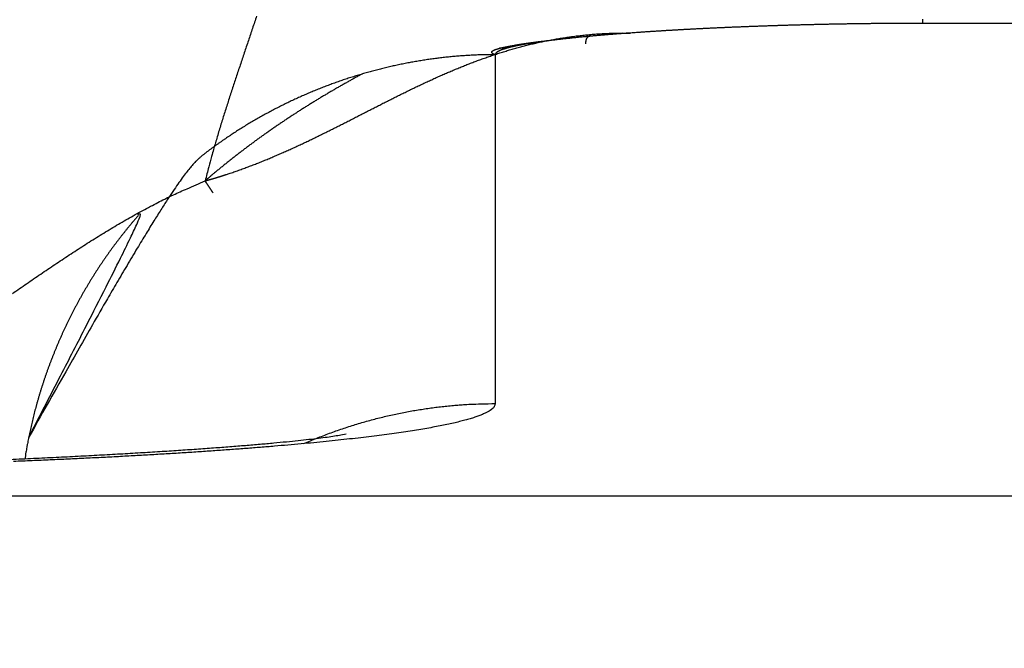
# Model space of a CAD drawing. Extents: x 78 to 812, y 37 to 566.
# Drawn here: x 696 to 697, y 294 to 294 of the extents above; entities that cross this region are included whole.
import ezdxf

# ---------------------------------------------------------------- set-up
doc = ezdxf.new("R2010")
doc.units = 0
doc.layers.add('204', color=7, linetype='CONTINUOUS')
doc.layers.add('5', color=7, linetype='CONTINUOUS')
doc.styles.get("Standard").update_dxf_attribs({"font": 'monotxt.shx'})
doc.dimstyles.new('DSTYLE1', dxfattribs={"dimtxt": 6, "dimasz": 3, "dimexe": 3, "dimexo": 0, "dimgap": 2, "dimtad": 1, "dimrnd": 0.1, "dimzin": 3, "dimcen": 0.09, "dimazin": 3, "dimtp": 1, "dimtm": 1, "dimtfac": 1, "dimtofl": 0, "dimtmove": 0, "dimatfit": 3})

# ---------------------------------------------------------------- blocks, each defined once
blk = doc.blocks.new('_AH1')
at = {"color": 0, "linetype": 'CONTINUOUS'}
for p, q in [((-1, 0.166667), (0, 0)), ((-1, 0.166667), (-1, -0.166667)), ((0, 0), (-1, -0.166667)), ((0, 0), (-1, 0))]:
    blk.add_line(p, q, dxfattribs=at)
blk = doc.blocks.new('*D6130')
at = {"layer": '5', "color": 1, "linetype": 'CONTINUOUS'}
for p, q in [((391.30263, 311.35774), (391.30263, 374.15132)), ((710.50819, 238.65077), (710.50819, 374.15132)), ((391.30263, 371.15132), (550.90541, 371.15132)), ((710.50819, 371.15132), (550.90541, 371.15132))]:
    blk.add_line(p, q, dxfattribs=at)
at = {"layer": '5', "color": 1, "xscale": 3, "yscale": 3, "zscale": 3, "rotation": 180}
blk.add_blockref('_AH1', (391.30263, 371.15132), dxfattribs=at)
at = {"layer": '5', "color": 1, "xscale": 3, "yscale": 3, "zscale": 3}
blk.add_blockref('_AH1', (710.50819, 371.15132), dxfattribs=at)
at = {"layer": '5', "color": 1, "linetype": 'CONTINUOUS'}
blk.add_text('319,2', height=6, dxfattribs=at).set_placement((535.90541, 373.15232))

msp = doc.modelspace()

# ---------------------------------------------------------------- linework, layer by layer
at = {"layer": '204', "color": 40, "linetype": 'CONTINUOUS'}
for p, q in [((700.70263, 294.44475), (697.03109, 294.44475)), ((696.40263, 294.39878), (696.40263, 293.88601)), ((638.70263, 293.75022), (700.70263, 293.75022))]:
    msp.add_line(p, q, dxfattribs=at)
for points in [[(697.03109, 294.64177, -0.0000001), (697.03109, 294.63987, 0.0000005), (697.03109, 294.63797, 0), (697.03109, 294.63609, -0.0000001), (697.03109, 294.63421, 0), (697.03109, 294.63235, 0), (697.03109, 294.63049)], [(697.03109, 294.45076, 0.0000001), (697.03109, 294.45036, 0), (697.03109, 294.44996, -0.0000003), (697.03109, 294.44958, 0.0000001), (697.03109, 294.44921, 0.0000011), (697.03109, 294.44885, -0.0000002), (697.03109, 294.4485, -0.0000046), (697.03109, 294.44816, 0.0000009), (697.03109, 294.44783, 0.0000193), (697.03109, 294.44751, -0.0000039), (697.03109, 294.44721, -0.0000821), (697.03109, 294.44692, 0.0000164), (697.03109, 294.44663, 0.0003439), (697.03109, 294.44635, -0.0000646), (697.03109, 294.44609, -0.0015722), (697.03109, 294.44587, 0.0003579), (697.03109, 294.4456, 0.0052329), (697.0311, 294.44521, 0.0031865), (697.03111, 294.44472, 0.0015476)], [(697.03109, 294.64559, 0.0000005), (697.03109, 294.64367, -0.0000022)], [(696.05159, 294.45544, -0.0004632), (696.04859, 294.44642, -0.0003771), (696.04558, 294.43741, -0.0003007), (696.04257, 294.42842, -0.0002142), (696.03955, 294.41943, -0.0001374), (696.03653, 294.41045, -0.0000506), (696.03351, 294.40148, 0.0000266), (696.0305, 294.39251, 0.000114), (696.02749, 294.38355, 0.0001915), (696.0245, 294.3746, 0.0002787), (696.02152, 294.36565, 0.0003574), (696.01855, 294.35671, 0.0004475), (696.01561, 294.34776, 0.0005235), (696.01269, 294.33882, 0.000605), (696.0098, 294.32988, 0.0006935), (696.00693, 294.32093, 0.0008074), (696.00409, 294.31197, 0.0008495), (696.0013, 294.30305, 0.0008472), (695.99856, 294.29417, 0.0010529), (695.99582, 294.28514, 0.0014279), (695.99307, 294.2759, 0.0010908), (695.99052, 294.26722, 0.0002378), (695.98823, 294.25938, 0.0018054), (695.98541, 294.24928, 0.003473), (695.98124, 294.2337, 0.0017244), (695.97589, 294.21328, 0.0008957)], [(697.03111, 294.44472), (697.02806, 294.44473, 0.0001817), (697.02502, 294.44473, 0.000185), (697.02197, 294.44473, 0.0001825), (697.01893, 294.44473, 0.0001734), (697.01589, 294.44473, 0.0001668), (697.01285, 294.44472, 0.0001608), (697.00982, 294.44471, 0.0001551), (697.00679, 294.4447, 0.0001483), (697.00376, 294.44469, 0.0001423), (697.00074, 294.44468, 0.0001358), (696.99772, 294.44467, 0.0001297), (696.9947, 294.44465, 0.0001225), (696.99168, 294.44463, 0.0001172), (696.98866, 294.44462, 0.0001125), (696.98565, 294.4446, 0.0001105), (696.98264, 294.44457, 0.0001109), (696.97964, 294.44455, 0.0001109), (696.97663, 294.44453, 0.0001105), (696.97363, 294.4445, 0.0001102), (696.97064, 294.44448, 0.00011), (696.96764, 294.44445, 0.0001098), (696.96465, 294.44442, 0.0001096), (696.96166, 294.44439, 0.0001094), (696.95868, 294.44436, 0.0001091), (696.95569, 294.44432, 0.000109), (696.95272, 294.44429, 0.0001087), (696.94974, 294.44426, 0.0001086), (696.94677, 294.44422, 0.0001083), (696.9438, 294.44418, 0.0001082), (696.94083, 294.44414, 0.000108), (696.93787, 294.4441, 0.0001078), (696.93491, 294.44406, 0.0001076), (696.93196, 294.44402, 0.0001075), (696.92901, 294.44397, 0.0001073), (696.92606, 294.44393, 0.0001072), (696.92311, 294.44388, 0.000107), (696.92017, 294.44383, 0.0001068), (696.91724, 294.44378, 0.0001067), (696.9143, 294.44373, 0.0001066), (696.91137, 294.44368, 0.0001064), (696.90845, 294.44363, 0.0001063), (696.90553, 294.44358, 0.0001061), (696.90261, 294.44352, 0.000106), (696.8997, 294.44347, 0.0001059), (696.89679, 294.44341, 0.0001058), (696.89388, 294.44335, 0.0001057), (696.89098, 294.44329, 0.0001056), (696.88809, 294.44323, 0.0001055), (696.88519, 294.44317, 0.0001054), (696.88231, 294.44311, 0.0001053), (696.87942, 294.44304, 0.0001052), (696.87654, 294.44298, 0.0001051), (696.87367, 294.44291, 0.0001051), (696.8708, 294.44284, 0.000105), (696.86793, 294.44277, 0.0001049), (696.86507, 294.44271, 0.0001048), (696.86222, 294.44263, 0.0001048), (696.85937, 294.44256, 0.0001047), (696.85652, 294.44249, 0.0001047), (696.85368, 294.44242, 0.0001046), (696.85084, 294.44234, 0.0001046), (696.84801, 294.44227, 0.0001046), (696.84518, 294.44219, 0.0001046), (696.84236, 294.44211, 0.0001045), (696.83954, 294.44203, 0.0001045), (696.83673, 294.44195, 0.0001045), (696.83392, 294.44187, 0.0001045), (696.83112, 294.44179, 0.0001045), (696.82832, 294.4417, 0.0001045), (696.82553, 294.44162, 0.0001045), (696.82275, 294.44153, 0.0001045), (696.81997, 294.44145, 0.0001045), (696.81719, 294.44136, 0.0001046), (696.81442, 294.44127, 0.0001046), (696.81166, 294.44118, 0.0001046), (696.8089, 294.44109, 0.0001046), (696.80615, 294.441, 0.0001047), (696.8034, 294.44091, 0.0001047), (696.80066, 294.44082, 0.0001048), (696.79792, 294.44072, 0.0001049), (696.79519, 294.44063, 0.000105), (696.79247, 294.44053, 0.000105), (696.78975, 294.44043, 0.0001051), (696.78704, 294.44034, 0.0001052), (696.78433, 294.44024, 0.0001053), (696.78163, 294.44014, 0.0001054), (696.77893, 294.44004, 0.0001055), (696.77625, 294.43994, 0.0001056), (696.77356, 294.43983, 0.0001057), (696.77089, 294.43973, 0.0001058), (696.76822, 294.43963, 0.000106), (696.76556, 294.43952, 0.0001061), (696.7629, 294.43941, 0.0001063), (696.76025, 294.43931, 0.0001064), (696.7576, 294.4392, 0.0001066), (696.75497, 294.43909, 0.0001067), (696.75234, 294.43898, 0.0001069), (696.74971, 294.43887, 0.0001071), (696.74709, 294.43876, 0.0001073), (696.74448, 294.43865, 0.0001074), (696.74188, 294.43853, 0.0001077), (696.73928, 294.43842, 0.0001078), (696.73669, 294.43831, 0.0001081), (696.7341, 294.43819, 0.0001083), (696.73153, 294.43807, 0.0001085), (696.72896, 294.43796, 0.0001087), (696.72639, 294.43784, 0.000109), (696.72384, 294.43772, 0.0001092), (696.72129, 294.4376, 0.0001095), (696.71875, 294.43748, 0.0001098), (696.71621, 294.43736, 0.0001101), (696.71369, 294.43724, 0.0001103), (696.71117, 294.43712, 0.0001107), (696.70865, 294.43699, 0.0001109), (696.70615, 294.43687, 0.0001113), (696.70365, 294.43674, 0.0001116), (696.70116, 294.43662, 0.0001119), (696.69868, 294.43649, 0.0001122), (696.6962, 294.43636, 0.0001126), (696.69373, 294.43624, 0.0001129), (696.69127, 294.43611, 0.0001133), (696.68882, 294.43598, 0.0001137), (696.68638, 294.43585, 0.0001141), (696.68394, 294.43572, 0.0001145), (696.68151, 294.43559, 0.0001149), (696.67909, 294.43545, 0.0001153), (696.67668, 294.43532, 0.0001158), (696.67427, 294.43519, 0.0001162), (696.67188, 294.43505, 0.0001167), (696.66949, 294.43492, 0.0001171), (696.66711, 294.43478, 0.0001176), (696.66473, 294.43465, 0.0001181), (696.66237, 294.43451, 0.0001186), (696.66001, 294.43437, 0.0001191), (696.65767, 294.43423, 0.0001196), (696.65533, 294.4341, 0.0001201), (696.653, 294.43396, 0.0001207), (696.65067, 294.43382, 0.0001212), (696.64836, 294.43368, 0.0001219), (696.64605, 294.43353, 0.0001225), (696.64376, 294.43339, 0.0001231), (696.64147, 294.43325, 0.0001235), (696.63919, 294.43311, 0.0001244), (696.63692, 294.43296, 0.0001253), (696.63466, 294.43282, 0.0001255), (696.6324, 294.43267, 0.0001248), (696.63016, 294.43253, 0.0001274), (696.62792, 294.43238, 0.0001332), (696.62569, 294.43224, 0.000127), (696.62348, 294.43209, 0.000109), (696.62129, 294.43194, 0.0001354), (696.61907, 294.43179, 0.000202), (696.61682, 294.43164, 0.0001128), (696.6147, 294.4315, -0.0001411), (696.6128, 294.43137, 0.0002235), (696.61037, 294.4312, 0.0008524), (696.60666, 294.43093, 0.0004525), (696.60183, 294.43057, 0.0002168)], [(696.00753, 294.22283), (696.01112, 294.22401, 0.0012282), (696.01469, 294.22521, 0.0012449), (696.01826, 294.22643, 0.0012384), (696.02181, 294.22765, 0.0012044), (696.02534, 294.2289, 0.0011796), (696.02887, 294.23016, 0.0011567), (696.03239, 294.23143, 0.0011375), (696.03589, 294.23272, 0.0011164), (696.03939, 294.23402, 0.0010987), (696.04288, 294.23533, 0.0010787), (696.04635, 294.23666, 0.0010611), (696.04982, 294.238, 0.0010404), (696.05327, 294.23936, 0.0010223), (696.05672, 294.24073, 0.0010014), (696.06016, 294.24211, 0.0009831), (696.06359, 294.2435, 0.0009618), (696.06701, 294.2449, 0.0009432), (696.07042, 294.24631, 0.0009217), (696.07383, 294.24774, 0.0009027), (696.07722, 294.24918, 0.000881), (696.08061, 294.25062, 0.0008618), (696.08399, 294.25208, 0.0008398), (696.08737, 294.25355, 0.0008204), (696.09073, 294.25503, 0.0007981), (696.09409, 294.25652, 0.0007785), (696.09744, 294.25801, 0.0007561), (696.10079, 294.25952, 0.0007363), (696.10412, 294.26103, 0.0007137), (696.10745, 294.26255, 0.0006937), (696.11078, 294.26409, 0.0006709), (696.1141, 294.26562, 0.0006507), (696.11741, 294.26717, 0.0006278), (696.12072, 294.26873, 0.0006075), (696.12402, 294.27029, 0.0005844), (696.12732, 294.27185, 0.000564), (696.13061, 294.27343, 0.0005407), (696.1339, 294.27501, 0.0005202), (696.13718, 294.27659, 0.0004969), (696.14045, 294.27819, 0.0004762), (696.14373, 294.27978, 0.0004527), (696.14699, 294.28139, 0.000432), (696.15026, 294.283, 0.0004084), (696.15352, 294.28461, 0.0003876), (696.15678, 294.28622, 0.000364), (696.16003, 294.28784, 0.000343), (696.16328, 294.28947, 0.0003193), (696.16653, 294.2911, 0.0002983), (696.16977, 294.29273, 0.0002746), (696.17301, 294.29436, 0.0002535), (696.17625, 294.296, 0.0002297), (696.17949, 294.29764, 0.0002085), (696.18272, 294.29928, 0.0001846), (696.18596, 294.30092, 0.0001635), (696.18919, 294.30257, 0.0001395), (696.19242, 294.30421, 0.0001183), (696.19564, 294.30586, 0.0000943), (696.19887, 294.30751, 0.0000731), (696.2021, 294.30916, 0.0000491), (696.20532, 294.3108, 0.0000278), (696.20855, 294.31245, 0.0000038), (696.21177, 294.3141, -0.0000176), (696.21499, 294.31575, -0.0000416), (696.21822, 294.31739, -0.0000629), (696.22144, 294.31904, -0.000087), (696.22466, 294.32068, -0.0001084), (696.22789, 294.32233, -0.0001324), (696.23111, 294.32397, -0.0001538), (696.23434, 294.3256, -0.0001779), (696.23756, 294.32724, -0.0001992), (696.24079, 294.32887, -0.0002233), (696.24402, 294.3305, -0.0002446), (696.24725, 294.33213, -0.0002687), (696.25048, 294.33375, -0.00029), (696.25372, 294.33537, -0.000314), (696.25695, 294.33698, -0.0003353), (696.26019, 294.33859, -0.0003593), (696.26344, 294.3402, -0.0003806), (696.26668, 294.3418, -0.0004046), (696.26993, 294.34339, -0.0004258), (696.27318, 294.34498, -0.0004498), (696.27643, 294.34656, -0.0004709), (696.27969, 294.34814, -0.0004948), (696.28295, 294.34971, -0.0005159), (696.28621, 294.35127, -0.0005397), (696.28948, 294.35283, -0.0005608), (696.29275, 294.35438, -0.0005845), (696.29603, 294.35592, -0.0006054), (696.29931, 294.35746, -0.0006291), (696.3026, 294.35898, -0.0006499), (696.30589, 294.3605, -0.0006735), (696.30919, 294.36201, -0.0006942), (696.31249, 294.36351, -0.0007176), (696.3158, 294.365, -0.0007382), (696.31911, 294.36649, -0.0007615), (696.32243, 294.36796, -0.0007819), (696.32575, 294.36942, -0.000805), (696.32908, 294.37087, -0.0008253), (696.33242, 294.37231, -0.0008483), (696.33577, 294.37374, -0.0008684), (696.33912, 294.37516, -0.0008911), (696.34248, 294.37657, -0.000911), (696.34584, 294.37797, -0.0009335), (696.34921, 294.37935, -0.0009532), (696.35259, 294.38073, -0.0009755), (696.35598, 294.38209, -0.0009949), (696.35938, 294.38343, -0.0010169), (696.36278, 294.38477, -0.0010361), (696.36619, 294.38609, -0.0010578), (696.36962, 294.3874, -0.0010767), (696.37305, 294.38869, -0.0010981), (696.37648, 294.38997, -0.0011166), (696.37993, 294.39124, -0.0011377), (696.38339, 294.39249, -0.0011559), (696.38686, 294.39372, -0.0011766), (696.39033, 294.39494, -0.0011944), (696.39382, 294.39615, -0.0012147), (696.39731, 294.39734, -0.0012321), (696.40082, 294.39851, -0.001252), (696.40434, 294.39967, -0.0012689), (696.40786, 294.40081, -0.0012883), (696.4114, 294.40193, -0.0013048), (696.41495, 294.40304, -0.0013238), (696.41851, 294.40412, -0.0013397), (696.42208, 294.4052, -0.0013582), (696.42566, 294.40625, -0.0013736), (696.42926, 294.40728, -0.0013915), (696.43286, 294.4083, -0.0014064), (696.43648, 294.4093, -0.0014237), (696.44011, 294.41028, -0.001438), (696.44375, 294.41124, -0.0014547), (696.44741, 294.41218, -0.0014683), (696.45108, 294.4131, -0.0014844), (696.45476, 294.41399, -0.0014974), (696.45845, 294.41487, -0.0015128), (696.46216, 294.41573, -0.0015252), (696.46588, 294.41657, -0.0015399), (696.46962, 294.41739, -0.0015515), (696.47337, 294.41818, -0.0015655), (696.47713, 294.41895, -0.0015764), (696.48091, 294.4197, -0.0015897), (696.4847, 294.42043, -0.0015998), (696.48851, 294.42114, -0.0016123), (696.49233, 294.42182, -0.0016217), (696.49617, 294.42248, -0.0016334), (696.50002, 294.42312, -0.001642), (696.50389, 294.42373, -0.0016529), (696.50777, 294.42432, -0.0016606), (696.51167, 294.42488, -0.0016706), (696.51558, 294.42542, -0.0016777), (696.51951, 294.42594, -0.0016872), (696.52346, 294.42643, -0.0016929), (696.52742, 294.42689, -0.0017003), (696.5314, 294.42733, -0.001707), (696.5354, 294.42774, -0.0017179), (696.53942, 294.42813, -0.0017176), (696.54345, 294.42849, -0.0017126), (696.5475, 294.42882, -0.0017326), (696.55156, 294.42913, -0.001777), (696.55566, 294.4294, -0.0017245), (696.55975, 294.42966, -0.001604), (696.56384, 294.42988, -0.0017889), (696.56801, 294.43007, -0.0021692), (696.57231, 294.43024, -0.0016097), (696.57635, 294.43038, -0.0004288), (696.58001, 294.43049, -0.002337), (696.58476, 294.43057, -0.0042509), (696.59213, 294.43059, -0.002063), (696.60183, 294.43057, -0.0010693)], [(696.40262, 294.39876), (696.40157, 294.39913, -0.008875), (696.40065, 294.3995, -0.0110935), (696.39985, 294.39987, -0.0140446), (696.39916, 294.40024, -0.0175366), (696.3986, 294.40061, -0.0227162), (696.39814, 294.40098, -0.0296599), (696.3978, 294.40134, -0.0395984), (696.39757, 294.40171, -0.0512795), (696.39744, 294.40207, -0.063546), (696.39742, 294.40243, -0.069466), (696.39749, 294.40279, -0.065629), (696.39767, 294.40315, -0.0545648), (696.39794, 294.40351, -0.0420548), (696.3983, 294.40387, -0.0318858), (696.39875, 294.40422, -0.0241179), (696.39929, 294.40458, -0.0186417), (696.39991, 294.40493, -0.0146049), (696.40061, 294.40529, -0.0117088), (696.4014, 294.40564, -0.0095149), (696.40226, 294.40599, -0.0078717), (696.40319, 294.40634, -0.0065864), (696.4042, 294.40669, -0.0055823), (696.40528, 294.40703, -0.0047761), (696.40642, 294.40738, -0.0041224), (696.40762, 294.40773, -0.0035866), (696.40889, 294.40807, -0.0031372), (696.41021, 294.40841, -0.0027651), (696.41159, 294.40876, -0.0024451), (696.41303, 294.4091, -0.0021721), (696.41451, 294.40944, -0.0019255), (696.41604, 294.40978, -0.0017348), (696.41762, 294.41012, -0.0015789), (696.41924, 294.41046, -0.0014655), (696.4209, 294.4108, -0.0013852), (696.42261, 294.41113, -0.0013057), (696.42436, 294.41147, -0.0012298), (696.42616, 294.4118, -0.00116), (696.428, 294.41214, -0.0010969), (696.42988, 294.41247, -0.0010378), (696.4318, 294.41281, -0.0009831), (696.43376, 294.41314, -0.0009317), (696.43576, 294.41347, -0.0008839), (696.43781, 294.4138, -0.00084), (696.43989, 294.41414, -0.0007998), (696.44202, 294.41447, -0.0007591), (696.44418, 294.4148, -0.0007187), (696.44638, 294.41513, -0.0006903), (696.44863, 294.41546, -0.00067), (696.45091, 294.41579, -0.000622), (696.45323, 294.41612, -0.0005578), (696.45556, 294.41644, -0.0005852), (696.45798, 294.41677, -0.0006575), (696.4605, 294.41711, -0.0004817), (696.46288, 294.41743, -0.0001754), (696.46505, 294.41772, -0.0006317), (696.46792, 294.41808, -0.0009987), (696.47245, 294.41865, -0.0004646), (696.47843, 294.41939, -0.0002428)], [(696.60183, 294.43057), (696.59861, 294.43034, 0.0005084), (696.5954, 294.43012, 0.0005729), (696.59222, 294.42989, 0.0005235), (696.58907, 294.42965, 0.0003415), (696.58593, 294.42941, 0.0002517), (696.58281, 294.42917, 0.0002321), (696.5797, 294.42893, 0.0002273), (696.57662, 294.42869, 0.0002356), (696.57356, 294.42844, 0.0002407), (696.57052, 294.4282, 0.0002429), (696.5675, 294.42795, 0.0002462), (696.5645, 294.4277, 0.0002502), (696.56153, 294.42745, 0.0002543), (696.55857, 294.4272, 0.0002582), (696.55563, 294.42695, 0.0002623), (696.55272, 294.4267, 0.0002666), (696.54982, 294.42644, 0.0002711), (696.54695, 294.42619, 0.0002757), (696.5441, 294.42593, 0.0002805), (696.54128, 294.42567, 0.0002854), (696.53847, 294.42541, 0.0002906), (696.53569, 294.42515, 0.0002958), (696.53293, 294.42489, 0.0003014), (696.5302, 294.42463, 0.000307), (696.52748, 294.42436, 0.000313), (696.52479, 294.4241, 0.0003191), (696.52213, 294.42383, 0.0003255), (696.51949, 294.42356, 0.000332), (696.51687, 294.42329, 0.000339), (696.51428, 294.42302, 0.000346), (696.51171, 294.42275, 0.0003535), (696.50916, 294.42248, 0.0003611), (696.50664, 294.4222, 0.0003692), (696.50415, 294.42193, 0.0003774), (696.50168, 294.42165, 0.0003861), (696.49923, 294.42138, 0.000395), (696.49681, 294.4211, 0.0004045), (696.49442, 294.42082, 0.0004142), (696.49205, 294.42054, 0.0004245), (696.48971, 294.42026, 0.000435), (696.4874, 294.41998, 0.0004463), (696.48511, 294.4197, 0.0004577), (696.48285, 294.41941, 0.00047), (696.48062, 294.41913, 0.0004825), (696.47841, 294.41884, 0.0004959), (696.47623, 294.41856, 0.0005096), (696.47408, 294.41827, 0.0005243), (696.47195, 294.41798, 0.0005394), (696.46986, 294.41769, 0.0005555), (696.46779, 294.4174, 0.0005721), (696.46575, 294.41711, 0.0005899), (696.46374, 294.41682, 0.0006082), (696.46176, 294.41653, 0.0006279), (696.4598, 294.41623, 0.0006481), (696.45788, 294.41594, 0.00067), (696.45598, 294.41564, 0.0006925), (696.45412, 294.41535, 0.0007168), (696.45228, 294.41505, 0.0007418), (696.45047, 294.41475, 0.000769), (696.4487, 294.41445, 0.000797), (696.44695, 294.41415, 0.0008275), (696.44524, 294.41385, 0.000859), (696.44355, 294.41355, 0.0008933), (696.4419, 294.41325, 0.0009288), (696.44028, 294.41295, 0.0009676), (696.43868, 294.41265, 0.0010079), (696.43713, 294.41234, 0.0010521), (696.4356, 294.41204, 0.001098), (696.4341, 294.41173, 0.0011484), (696.43264, 294.41143, 0.001201), (696.4312, 294.41112, 0.001259), (696.42981, 294.41081, 0.0013196), (696.42844, 294.41051, 0.0013868), (696.4271, 294.4102, 0.0014573), (696.4258, 294.40989, 0.0015358), (696.42454, 294.40958, 0.0016186), (696.4233, 294.40927, 0.0017109), (696.4221, 294.40896, 0.0018084), (696.42094, 294.40865, 0.0019175), (696.4198, 294.40834, 0.0020333), (696.4187, 294.40802, 0.0021635), (696.41764, 294.40771, 0.0023023), (696.41661, 294.4074, 0.0024593), (696.41562, 294.40708, 0.0026273), (696.41466, 294.40677, 0.0028187), (696.41373, 294.40645, 0.0030245), (696.41284, 294.40614, 0.0032604), (696.41199, 294.40582, 0.0035154), (696.41117, 294.40551, 0.0038101), (696.41039, 294.40519, 0.0041314), (696.40965, 294.40487, 0.0045035), (696.40894, 294.40455, 0.0049093), (696.40826, 294.40423, 0.0053919), (696.40763, 294.40392, 0.0059319), (696.40703, 294.4036, 0.0065418), (696.40647, 294.40328, 0.0071866), (696.40594, 294.40296, 0.0080736), (696.40546, 294.40264, 0.0091955), (696.40501, 294.40231, 0.0100397), (696.4046, 294.40199, 0.0104517), (696.40423, 294.40167, 0.0129849), (696.40389, 294.40135, 0.0177737), (696.40359, 294.40102, 0.0154833), (696.40334, 294.4007, 0.0055557), (696.40312, 294.40042, 0.0252599), (696.40294, 294.40006, 0.05414), (696.40277, 294.39949, 0.0305448), (696.40262, 294.39876, 0.016888)], [(696.54495, 294.42605), (696.5446, 294.42605, 0.0026444), (696.54425, 294.42605, 0.0023476), (696.5439, 294.42604, 0.0026622), (696.54356, 294.42603, 0.0036844), (696.54321, 294.42601, 0.0044694), (696.54287, 294.42599, 0.0052015), (696.54253, 294.42596, 0.0059182), (696.5422, 294.42593, 0.0067837), (696.54187, 294.42588, 0.0075758), (696.54154, 294.42582, 0.0084619), (696.54121, 294.42575, 0.0092779), (696.54089, 294.42567, 0.0101884), (696.54058, 294.42558, 0.0110003), (696.54027, 294.42547, 0.0118778), (696.53996, 294.42534, 0.0126181), (696.53966, 294.4252, 0.0133877), (696.53937, 294.42505, 0.0139681), (696.53909, 294.42487, 0.0145359), (696.53881, 294.42468, 0.014868), (696.53854, 294.42446, 0.0151605), (696.53828, 294.42423, 0.0151786), (696.53803, 294.42397, 0.015145), (696.53778, 294.42369, 0.0148757), (696.53755, 294.42339, 0.0146026), (696.53732, 294.42306, 0.0140236), (696.53711, 294.42271, 0.0134135), (696.5369, 294.42233, 0.0128805), (696.53671, 294.42192, 0.0125399), (696.53653, 294.42149, 0.0113643), (696.53636, 294.42102, 0.0099334), (696.5362, 294.42053, 0.0104375), (696.53606, 294.42, 0.0117342), (696.53592, 294.41941, 0.0079305), (696.5358, 294.41885, 0.0021612), (696.5357, 294.41832, 0.0107718), (696.53561, 294.41756, 0.0159749), (696.53551, 294.41627, 0.0066221), (696.5354, 294.41453, 0.0032213)], [(696.42044, 294.40848), (696.42015, 294.40848, 0.0008373), (696.41986, 294.40848, 0.0008475), (696.41956, 294.40849, 0.0008395), (696.41927, 294.40849, 0.000811), (696.41898, 294.40848, 0.0007901), (696.41869, 294.40848, 0.0007712), (696.41839, 294.40848, 0.0007535), (696.4181, 294.40848, 0.000732), (696.41781, 294.40847, 0.0007134), (696.41752, 294.40847, 0.0006925), (696.41723, 294.40846, 0.000674), (696.41694, 294.40846, 0.0006528), (696.41664, 294.40845, 0.0006342), (696.41635, 294.40844, 0.000613), (696.41606, 294.40843, 0.0005943), (696.41577, 294.40842, 0.0005731), (696.41548, 294.40841, 0.0005543), (696.41519, 294.4084, 0.000533), (696.4149, 294.40839, 0.0005142), (696.41461, 294.40838, 0.0004929), (696.41432, 294.40836, 0.000474), (696.41403, 294.40835, 0.0004524), (696.41374, 294.40834, 0.0004337), (696.41345, 294.40832, 0.0004127), (696.41316, 294.40831, 0.000393), (696.41287, 294.40829, 0.0003702), (696.41259, 294.40828, 0.0003531), (696.4123, 294.40826, 0.0003357), (696.41201, 294.40825, 0.0003104), (696.41172, 294.40823, 0.0002767), (696.41143, 294.40821, 0.0002762), (696.41114, 294.4082, 0.0002864), (696.41085, 294.40818, 0.0002164), (696.41057, 294.40816, 0.0001091), (696.41032, 294.40815, 0.0002387), (696.40999, 294.40813, 0.0003212), (696.40949, 294.40809, 0.0001517), (696.40884, 294.40805, 0.0000853)], [(696.40262, 294.39876), (696.3987, 294.39876, 0.0017966), (696.39477, 294.39873, 0.001893), (696.39085, 294.39868, 0.0017958), (696.38692, 294.3986, 0.0014834), (696.383, 294.39849, 0.0013749), (696.37908, 294.39837, 0.0014405), (696.37515, 294.39822, 0.0014605), (696.37123, 294.39805, 0.0014407), (696.36731, 294.39785, 0.0014327), (696.36339, 294.39764, 0.0014344), (696.35948, 294.3974, 0.0014336), (696.35556, 294.39714, 0.00143), (696.35165, 294.39685, 0.0014274), (696.34773, 294.39654, 0.0014252), (696.34382, 294.39622, 0.0014232), (696.33992, 294.39586, 0.0014207), (696.33601, 294.39549, 0.0014186), (696.33211, 294.39509, 0.0014163), (696.32821, 294.39468, 0.0014143), (696.32431, 294.39424, 0.001412), (696.32041, 294.39377, 0.0014101), (696.31652, 294.39329, 0.0014079), (696.31263, 294.39278, 0.001406), (696.30874, 294.39225, 0.0014039), (696.30485, 294.3917, 0.0014021), (696.30097, 294.39113, 0.0014001), (696.29709, 294.39054, 0.0013983), (696.29322, 294.38992, 0.0013964), (696.28935, 294.38928, 0.0013947), (696.28548, 294.38862, 0.0013928), (696.28162, 294.38794, 0.0013912), (696.27775, 294.38724, 0.0013895), (696.2739, 294.38651, 0.0013879), (696.27005, 294.38577, 0.0013862), (696.2662, 294.385, 0.0013848), (696.26235, 294.38421, 0.0013832), (696.25851, 294.3834, 0.0013818), (696.25468, 294.38257, 0.0013803), (696.25085, 294.38172, 0.001379), (696.24702, 294.38085, 0.0013776), (696.2432, 294.37995, 0.0013763), (696.23939, 294.37903, 0.001375), (696.23558, 294.3781, 0.0013739), (696.23177, 294.37714, 0.0013726), (696.22797, 294.37616, 0.0013715), (696.22418, 294.37516, 0.0013704), (696.22039, 294.37414, 0.0013694), (696.2166, 294.3731, 0.0013684), (696.21282, 294.37203, 0.0013674), (696.20905, 294.37095, 0.0013665), (696.20529, 294.36985, 0.0013657), (696.20153, 294.36872, 0.0013648), (696.19777, 294.36758, 0.001364), (696.19402, 294.36641, 0.0013633), (696.19028, 294.36522, 0.0013626), (696.18655, 294.36402, 0.0013619), (696.18282, 294.36279, 0.0013613), (696.1791, 294.36154, 0.0013607), (696.17538, 294.36027, 0.0013603), (696.17168, 294.35898, 0.0013598), (696.16798, 294.35768, 0.0013594), (696.16428, 294.35635, 0.001359), (696.1606, 294.355, 0.0013586), (696.15692, 294.35363, 0.0013583), (696.15325, 294.35224, 0.0013581), (696.14959, 294.35083, 0.0013579), (696.14593, 294.3494, 0.0013577), (696.14228, 294.34795, 0.0013576), (696.13864, 294.34648, 0.0013576), (696.13501, 294.34499, 0.0013575), (696.13139, 294.34348, 0.0013576), (696.12777, 294.34196, 0.0013576), (696.12417, 294.34041, 0.0013577), (696.12057, 294.33884, 0.0013579), (696.11698, 294.33725, 0.0013581), (696.1134, 294.33565, 0.0013584), (696.10983, 294.33402, 0.0013587), (696.10626, 294.33237, 0.001359), (696.10271, 294.33071, 0.0013594), (696.09917, 294.32902, 0.0013598), (696.09563, 294.32732, 0.0013603), (696.09211, 294.3256, 0.0013608), (696.08859, 294.32385, 0.0013614), (696.08508, 294.32209, 0.001362), (696.08159, 294.32031, 0.0013627), (696.0781, 294.31851, 0.0013634), (696.07463, 294.31669, 0.0013641), (696.07116, 294.31485, 0.0013649), (696.0677, 294.313, 0.0013657), (696.06426, 294.31112, 0.0013667), (696.06082, 294.30923, 0.0013675), (696.0574, 294.30731, 0.0013685), (696.05398, 294.30538, 0.0013695), (696.05058, 294.30343, 0.0013706), (696.04719, 294.30146, 0.0013717), (696.04381, 294.29947, 0.0013729), (696.04044, 294.29746, 0.001374), (696.03708, 294.29544, 0.0013753), (696.03373, 294.2934, 0.0013765), (696.03039, 294.29133, 0.0013778), (696.02707, 294.28925, 0.0013791), (696.02376, 294.28715, 0.0013806), (696.02046, 294.28504, 0.001382), (696.01717, 294.2829, 0.0013834), (696.01389, 294.28075, 0.001385), (696.01062, 294.27857, 0.0013873), (696.00737, 294.27638, 0.001388), (696.00413, 294.27418, 0.0013873), (696.0009, 294.27195, 0.001392), (695.99769, 294.26971, 0.001403), (695.99449, 294.26744, 0.0013926), (695.9913, 294.26516, 0.0013592), (695.98812, 294.26287, 0.0014076), (695.98496, 294.26055, 0.0015455), (695.9818, 294.25821, 0.0013676), (695.97867, 294.25587, 0.0008442), (695.97555, 294.25351, 0.0022732), (695.9724, 294.25104, 0.0057097), (695.96914, 294.24834, 0.0086442), (695.9657, 294.24524, 0.0112135), (695.96196, 294.24155, 0.0113205), (695.95785, 294.23712, 0.0106616), (695.95326, 294.23176, 0.0091965), (695.94813, 294.22532, 0.0079254), (695.94233, 294.21761, 0.0064497), (695.93582, 294.2085, 0.0053282), (695.92847, 294.19779, 0.0043944), (695.92019, 294.18531, 0.0037459), (695.91085, 294.17079, 0.0029217), (695.90053, 294.15439, 0.0022629), (695.88916, 294.13594, 0.0021674), (695.87612, 294.11439, 0.0021912), (695.86109, 294.08911, 0.0012811), (695.84623, 294.06396, 0.0002781), (695.83215, 294.03999, 0.001654), (695.81014, 294.00176, 0.0020629), (695.77095, 293.93284, 0.0007412), (695.71647, 293.83661, 0.0003395)], [(696.20687, 294.37031), (696.20442, 294.36899, 0.0004527), (696.20197, 294.36766, 0.0004519), (696.19952, 294.36633, 0.0004528), (696.19708, 294.365, 0.0004556), (696.19464, 294.36365, 0.0004577), (696.1922, 294.36231, 0.0004596), (696.18976, 294.36096, 0.0004614), (696.18732, 294.3596, 0.0004635), (696.18489, 294.35825, 0.0004654), (696.18246, 294.35688, 0.0004674), (696.18004, 294.35551, 0.0004693), (696.17761, 294.35414, 0.0004714), (696.17519, 294.35276, 0.0004732), (696.17277, 294.35138, 0.0004753), (696.17035, 294.35, 0.0004771), (696.16794, 294.34861, 0.0004792), (696.16553, 294.34721, 0.000481), (696.16312, 294.34581, 0.0004831), (696.16071, 294.3444, 0.0004849), (696.15831, 294.34299, 0.000487), (696.15591, 294.34158, 0.0004888), (696.15351, 294.34016, 0.0004908), (696.15112, 294.33874, 0.0004926), (696.14873, 294.33731, 0.0004947), (696.14634, 294.33587, 0.0004965), (696.14395, 294.33443, 0.0004985), (696.14157, 294.33299, 0.0005003), (696.13918, 294.33154, 0.0005024), (696.13681, 294.33009, 0.0005041), (696.13443, 294.32863, 0.0005062), (696.13206, 294.32717, 0.000508), (696.12969, 294.3257, 0.00051), (696.12732, 294.32423, 0.0005117), (696.12496, 294.32275, 0.0005138), (696.1226, 294.32126, 0.0005155), (696.12024, 294.31978, 0.0005175), (696.11788, 294.31828, 0.0005193), (696.11553, 294.31678, 0.0005213), (696.11318, 294.31528, 0.000523), (696.11083, 294.31377, 0.000525), (696.10849, 294.31226, 0.0005268), (696.10615, 294.31074, 0.0005287), (696.10381, 294.30922, 0.0005305), (696.10148, 294.30769, 0.0005324), (696.09914, 294.30615, 0.0005341), (696.09682, 294.30461, 0.0005361), (696.09449, 294.30307, 0.0005378), (696.09217, 294.30152, 0.0005398), (696.08985, 294.29997, 0.0005415), (696.08753, 294.29841, 0.0005434), (696.08522, 294.29684, 0.0005451), (696.08291, 294.29527, 0.000547), (696.0806, 294.29369, 0.0005487), (696.0783, 294.29211, 0.0005506), (696.076, 294.29052, 0.0005522), (696.0737, 294.28893, 0.0005541), (696.0714, 294.28733, 0.0005558), (696.06911, 294.28573, 0.0005577), (696.06682, 294.28412, 0.0005593), (696.06454, 294.28251, 0.0005612), (696.06226, 294.28089, 0.0005628), (696.05998, 294.27926, 0.0005647), (696.0577, 294.27763, 0.0005663), (696.05543, 294.276, 0.0005681), (696.05316, 294.27436, 0.0005697), (696.0509, 294.27271, 0.0005716), (696.04864, 294.27106, 0.0005732), (696.04638, 294.2694, 0.000575), (696.04412, 294.26773, 0.0005765), (696.04187, 294.26607, 0.0005783), (696.03962, 294.26439, 0.0005799), (696.03737, 294.26271, 0.0005817), (696.03513, 294.26102, 0.0005832), (696.03289, 294.25933, 0.000585), (696.03066, 294.25763, 0.0005865), (696.02843, 294.25593, 0.0005883), (696.0262, 294.25422, 0.0005898), (696.02397, 294.2525, 0.0005915), (696.02175, 294.25078, 0.000593), (696.01953, 294.24906, 0.0005948), (696.01732, 294.24732, 0.0005962), (696.01511, 294.24559, 0.0005976), (696.0129, 294.24384, 0.0005994), (696.01069, 294.24209, 0.0006021), (696.00849, 294.24033, 0.0006021), (696.0063, 294.23857, 0.0006004), (696.0041, 294.23681, 0.0006066), (696.00191, 294.23503, 0.0006193), (695.99972, 294.23325, 0.0006048), (695.99754, 294.23147, 0.0005718), (695.99538, 294.22969, 0.0006246), (695.99319, 294.22788, 0.0007242), (695.99095, 294.22601, 0.0005744), (695.98885, 294.22426, 0.0003018), (695.98695, 294.22267, 0.0007768), (695.98452, 294.22062, 0.0010696), (695.98078, 294.21745, 0.0005051), (695.97589, 294.21328, 0.0002814)], [(695.97589, 294.21328), (695.97643, 294.21343, 0.0002407), (695.97696, 294.21357, 0.000242), (695.9775, 294.21372, 0.0002414), (695.97804, 294.21387, 0.0002385), (695.97857, 294.21402, 0.0002364), (695.97911, 294.21417, 0.0002346), (695.97964, 294.21432, 0.0002328), (695.98018, 294.21447, 0.0002307), (695.98071, 294.21462, 0.0002288), (695.98125, 294.21478, 0.0002267), (695.98178, 294.21493, 0.0002249), (695.98231, 294.21508, 0.0002227), (695.98284, 294.21523, 0.0002208), (695.98338, 294.21539, 0.0002187), (695.98391, 294.21554, 0.0002167), (695.98444, 294.21569, 0.0002145), (695.98497, 294.21585, 0.0002126), (695.9855, 294.216, 0.0002104), (695.98603, 294.21616, 0.0002084), (695.98656, 294.21631, 0.0002062), (695.98709, 294.21647, 0.0002042), (695.98762, 294.21662, 0.0002019), (695.98815, 294.21678, 0.0001999), (695.98868, 294.21694, 0.0001976), (695.98921, 294.2171, 0.0001956), (695.98974, 294.21725, 0.0001935), (695.99026, 294.21741, 0.0001925), (695.99079, 294.21757, 0.0001923), (695.99132, 294.21773, 0.000192), (695.99185, 294.21789, 0.0001916), (695.99237, 294.21805, 0.0001913), (695.9929, 294.21821, 0.0001909), (695.99343, 294.21837, 0.0001906), (695.99395, 294.21853, 0.0001903), (695.99448, 294.21869, 0.00019), (695.995, 294.21885, 0.0001896), (695.99553, 294.21901, 0.0001893), (695.99605, 294.21918, 0.0001889), (695.99658, 294.21934, 0.0001886), (695.9971, 294.2195, 0.0001883), (695.99763, 294.21966, 0.0001879), (695.99815, 294.21983, 0.0001874), (695.99868, 294.21999, 0.0001873), (695.9992, 294.22016, 0.0001873), (695.99972, 294.22032, 0.0001864), (696.00025, 294.22049, 0.0001847), (696.00077, 294.22065, 0.0001863), (696.00129, 294.22082, 0.0001905), (696.00182, 294.22098, 0.0001837), (696.00234, 294.22115, 0.0001677), (696.00285, 294.22131, 0.0001898), (696.00338, 294.22148, 0.0002396), (696.00392, 294.22166, 0.0001796), (696.00442, 294.22182, 0.000041), (696.00488, 294.22196, 0.0002962), (696.00546, 294.22215, 0.0005672), (696.00636, 294.22245, 0.0002826), (696.00753, 294.22283, 0.0001472)], [(695.69251, 294.04788, 0.0000575), (695.70289, 294.05502, -0.0000939), (695.71329, 294.06215, -0.0002643), (695.7237, 294.06927, -0.0004153), (695.73413, 294.07637, -0.0005854), (695.74458, 294.08344, -0.0007364), (695.75505, 294.09049, -0.000907), (695.76555, 294.09749, -0.0010574), (695.77609, 294.10444, -0.0012264), (695.78667, 294.11134, -0.0013793), (695.79728, 294.11818, -0.001555), (695.80795, 294.12495, -0.0016993), (695.81865, 294.13164, -0.0018516), (695.82941, 294.13825, -0.0020282), (695.84024, 294.14477, -0.0022634), (695.85114, 294.1512, -0.0023239), (695.86206, 294.1575, -0.002273), (695.87298, 294.16366, -0.0027358), (695.88416, 294.16979, -0.0035925), (695.89569, 294.1759, -0.0027328), (695.90656, 294.18156, -0.000669), (695.91642, 294.18663, -0.0043654), (695.92929, 294.19278, -0.0081775), (695.9494, 294.20178, -0.0040222), (695.97589, 294.21328, -0.0020892)], [(695.98757, 294.19571), (695.98731, 294.19611, 0.000123), (695.98705, 294.19651, 0.0001206), (695.98679, 294.19692, 0.0001204), (695.98652, 294.19732, 0.0001229), (695.98626, 294.19773, 0.0001244), (695.98599, 294.19814, 0.0001255), (695.98572, 294.19855, 0.0001265), (695.98545, 294.19897, 0.000128), (695.98518, 294.19938, 0.000129), (695.9849, 294.1998, 0.0001303), (695.98463, 294.20022, 0.0001313), (695.98435, 294.20064, 0.0001326), (695.98407, 294.20107, 0.0001335), (695.98379, 294.20149, 0.0001348), (695.98351, 294.20192, 0.0001357), (695.98322, 294.20235, 0.0001369), (695.98294, 294.20278, 0.0001377), (695.98265, 294.20322, 0.0001389), (695.98236, 294.20365, 0.0001397), (695.98207, 294.20409, 0.0001408), (695.98178, 294.20453, 0.0001416), (695.98148, 294.20497, 0.0001426), (695.98119, 294.20542, 0.0001434), (695.98089, 294.20586, 0.0001447), (695.98059, 294.20631, 0.000145), (695.98029, 294.20676, 0.000145), (695.97999, 294.20721, 0.0001471), (695.97968, 294.20767, 0.0001513), (695.97937, 294.20813, 0.0001473), (695.97907, 294.20858, 0.0001377), (695.97876, 294.20904, 0.0001537), (695.97845, 294.20951, 0.0001858), (695.97812, 294.20999, 0.0001396), (695.97782, 294.21044, 0.000044), (695.97754, 294.21085, 0.0002017), (695.97718, 294.21138, 0.0003499), (695.97662, 294.2122, 0.0001689), (695.97589, 294.21328, 0.0000883)], [(695.71647, 293.83661), (695.76328, 293.92688, 0.0004965), (695.8014, 294.00086, 0.000788), (695.83033, 294.05757, 0.0012752), (695.85153, 294.09978, 0.0018819), (695.86609, 294.12949, 0.0032012), (695.87528, 294.14909, 0.006183), (695.87986, 294.16002, 0.0168585), (695.88105, 294.16454, 0.0839059), (695.87979, 294.16441, 0.7613416), (695.87725, 294.16185, 0.0329148), (695.87438, 294.15858, 0.0058165), (695.87144, 294.15515, 0.0018457), (695.86856, 294.15174, 0.0006967), (695.86571, 294.14836, 0.0015696), (695.86288, 294.14494, 0.0018346), (695.86007, 294.1415, 0.0016201), (695.85729, 294.13804, 0.0015544), (695.85452, 294.13457, 0.0016016), (695.85178, 294.13108, 0.0016141), (695.84906, 294.12757, 0.0015995), (695.84637, 294.12404, 0.0015936), (695.84369, 294.12049, 0.0015938), (695.84104, 294.11693, 0.0015923), (695.83841, 294.11335, 0.0015892), (695.83581, 294.10976, 0.0015868), (695.83323, 294.10615, 0.0015846), (695.83067, 294.10252, 0.0015826), (695.82813, 294.09887, 0.0015803), (695.82562, 294.09521, 0.0015783), (695.82313, 294.09154, 0.0015761), (695.82066, 294.08784, 0.0015743), (695.81822, 294.08414, 0.0015723), (695.8158, 294.08041, 0.0015705), (695.8134, 294.07668, 0.0015686), (695.81103, 294.07292, 0.001567), (695.80868, 294.06915, 0.0015652), (695.80636, 294.06537, 0.0015637), (695.80406, 294.06157, 0.0015621), (695.80178, 294.05776, 0.0015607), (695.79953, 294.05394, 0.0015591), (695.7973, 294.0501, 0.0015579), (695.79509, 294.04624, 0.0015565), (695.79291, 294.04237, 0.0015553), (695.79076, 294.03849, 0.0015541), (695.78862, 294.0346, 0.001553), (695.78651, 294.03069, 0.0015519), (695.78443, 294.02677, 0.001551), (695.78237, 294.02283, 0.00155), (695.78034, 294.01889, 0.0015492), (695.77833, 294.01493, 0.0015483), (695.77634, 294.01096, 0.0015476), (695.77438, 294.00697, 0.0015469), (695.77244, 294.00298, 0.0015464), (695.77053, 293.99897, 0.0015458), (695.76865, 293.99495, 0.0015453), (695.76679, 293.99092, 0.0015449), (695.76495, 293.98687, 0.0015446), (695.76314, 293.98282, 0.0015443), (695.76135, 293.97875, 0.0015441), (695.75959, 293.97468, 0.0015439), (695.75786, 293.97059, 0.0015438), (695.75615, 293.96649, 0.0015438), (695.75446, 293.96238, 0.0015439), (695.75281, 293.95826, 0.001544), (695.75117, 293.95413, 0.0015442), (695.74957, 293.94999, 0.0015444), (695.74798, 293.94585, 0.0015447), (695.74643, 293.94169, 0.0015451), (695.7449, 293.93752, 0.0015455), (695.7434, 293.93334, 0.0015461), (695.74192, 293.92915, 0.0015466), (695.74047, 293.92496, 0.0015473), (695.73904, 293.92075, 0.0015479), (695.73764, 293.91654, 0.0015487), (695.73627, 293.91232, 0.0015495), (695.73492, 293.90809, 0.0015505), (695.7336, 293.90385, 0.0015514), (695.73231, 293.8996, 0.0015524), (695.73104, 293.89535, 0.0015535), (695.7298, 293.89109, 0.0015549), (695.72859, 293.88682, 0.0015558), (695.7274, 293.88254, 0.0015563), (695.72624, 293.87826, 0.0015587), (695.72511, 293.87397, 0.001563), (695.724, 293.86967, 0.0015604), (695.72292, 293.86536, 0.0015525), (695.72187, 293.86106, 0.0015675), (695.72085, 293.85674, 0.0016012), (695.71985, 293.8524, 0.0015571), (695.71888, 293.84808, 0.0014551), (695.71794, 293.84378, 0.0016085), (695.71702, 293.8394, 0.0019212), (695.71611, 293.83492, 0.0014586), (695.71527, 293.8307, 0.0004976), (695.71453, 293.82689, 0.0020635), (695.71363, 293.82198, 0.0035603), (695.71234, 293.81441, 0.0017416), (695.71069, 293.80448, 0.0009224)], [(696.40262, 293.88598), (696.40225, 293.88379, -0.0782411), (696.4012, 293.8816, -0.0654438), (696.39941, 293.87942, -0.0485481), (696.39694, 293.87723, -0.0353171), (696.39376, 293.87505, -0.0256924), (696.38989, 293.87288, -0.0193881), (696.38531, 293.87071, -0.0148609), (696.38005, 293.86855, -0.0117937), (696.3741, 293.86639, -0.0094849), (696.36747, 293.86425, -0.0078413), (696.36016, 293.86212, -0.0065426), (696.35218, 293.86, -0.0055783), (696.34351, 293.85789, -0.0047858), (696.33419, 293.85579, -0.0041777), (696.32418, 293.85371, -0.0036622), (696.31353, 293.85165, -0.0032565), (696.30221, 293.8496, -0.0029035), (696.29024, 293.84757, -0.00262), (696.27761, 293.84556, -0.002369), (696.26435, 293.84357, -0.0021652), (696.25042, 293.84161, -0.0019722), (696.23587, 293.83966, -0.0018042), (696.22069, 293.83774, -0.0016532), (696.2049, 293.83584, -0.0015256), (696.18848, 293.83397, -0.0014106), (696.17149, 293.83213, -0.0013136), (696.15389, 293.83031, -0.0012248), (696.13573, 293.82852, -0.0011491), (696.11699, 293.82676, -0.0010792), (696.0977, 293.82502, -0.0010193), (696.07785, 293.82332, -0.0009635), (696.05747, 293.82165, -0.0009155), (696.03655, 293.82001, -0.0008703), (696.01512, 293.8184, -0.0008312), (695.99318, 293.81683, -0.0007945), (695.97074, 293.81529, -0.0007632), (695.94781, 293.81379, -0.000732), (695.9244, 293.81233, -0.0007037), (695.90052, 293.8109, -0.0006756), (695.87619, 293.80951, -0.0006495), (695.85141, 293.80816, -0.0006253), (695.82621, 293.80684, -0.0006043), (695.80059, 293.80557, -0.0005844), (695.77457, 293.80434, -0.000567), (695.74816, 293.80315, -0.0005505), (695.72138, 293.802, -0.0005362), (695.69423, 293.80089, -0.0005226)], [(696.12136, 293.82716), (696.13071, 293.83117, -0.0035599), (696.14008, 293.83503, -0.0035967), (696.14949, 293.83875, -0.0036032), (696.15892, 293.84232, -0.0035779), (696.16837, 293.84574, -0.0035656), (696.17784, 293.84902, -0.0035542), (696.18732, 293.85215, -0.0035456), (696.19681, 293.85514, -0.0035299), (696.20632, 293.85798, -0.0035201), (696.21582, 293.86068, -0.003505), (696.22533, 293.86324, -0.0034942), (696.23484, 293.86565, -0.0034763), (696.24434, 293.86792, -0.0034679), (696.25384, 293.87005, -0.0034564), (696.26332, 293.87203, -0.0034378), (696.2728, 293.87389, -0.0034014), (696.28225, 293.8756, -0.0034166), (696.29169, 293.87717, -0.0034618), (696.30113, 293.87862, -0.0033598), (696.3105, 293.87992, -0.0031353), (696.3198, 293.8811, -0.0034235), (696.32921, 293.88214, -0.004023), (696.3388, 293.88306, -0.0030872), (696.34779, 293.88385, -0.0011509), (696.35591, 293.88449, -0.0042444), (696.36623, 293.88504, -0.0072331), (696.38202, 293.88554, -0.0035864), (696.40262, 293.88598, -0.0019267)], [(696.1832, 293.84113), (696.17565, 293.83959, -0.0095578), (696.16643, 293.83801, -0.00652), (696.15546, 293.83638, -0.004613), (696.14286, 293.83471, -0.0034615), (696.12863, 293.83301, -0.0026998), (696.11289, 293.83128, -0.0021988), (696.0956, 293.82952, -0.0018253), (696.0769, 293.82774, -0.001561), (696.05675, 293.82595, -0.0013527), (696.03528, 293.82415, -0.0011995), (696.01248, 293.82234, -0.0010731), (695.98844, 293.82053, -0.0009785), (695.96317, 293.81873, -0.0008977), (695.93675, 293.81694, -0.000837), (695.90921, 293.81516, -0.0007837), (695.88062, 293.8134, -0.0007444), (695.851, 293.81166, -0.0007088), (695.82043, 293.80996, -0.0006837), (695.78893, 293.80829, -0.0006604), (695.75658, 293.80665, -0.0006456), (695.72339, 293.80507, -0.0006309), (695.68945, 293.80353, -0.0006231)]]:
    msp.add_lwpolyline(points, format="xyb", dxfattribs=at)

# ---------------------------------------------------------------- dimensions: what is measured, and where the dimension line sits
at = {"layer": '5', "color": 1, "linetype": 'CONTINUOUS'}
dim = msp.add_linear_dim(base=(710.50819, 371.15132), p1=(391.30263, 311.35774), p2=(710.50819, 238.65077), dimstyle='DSTYLE1', override={"dimblk": '_AH1', "dimsah": 0}, dxfattribs=at)
dim.commit()
dim.dimension.update_dxf_attribs({"geometry": '*D6130', "text_midpoint": (550.90541, 376.15232), "dimtype": 128})

doc.saveas('drawing.dxf')
